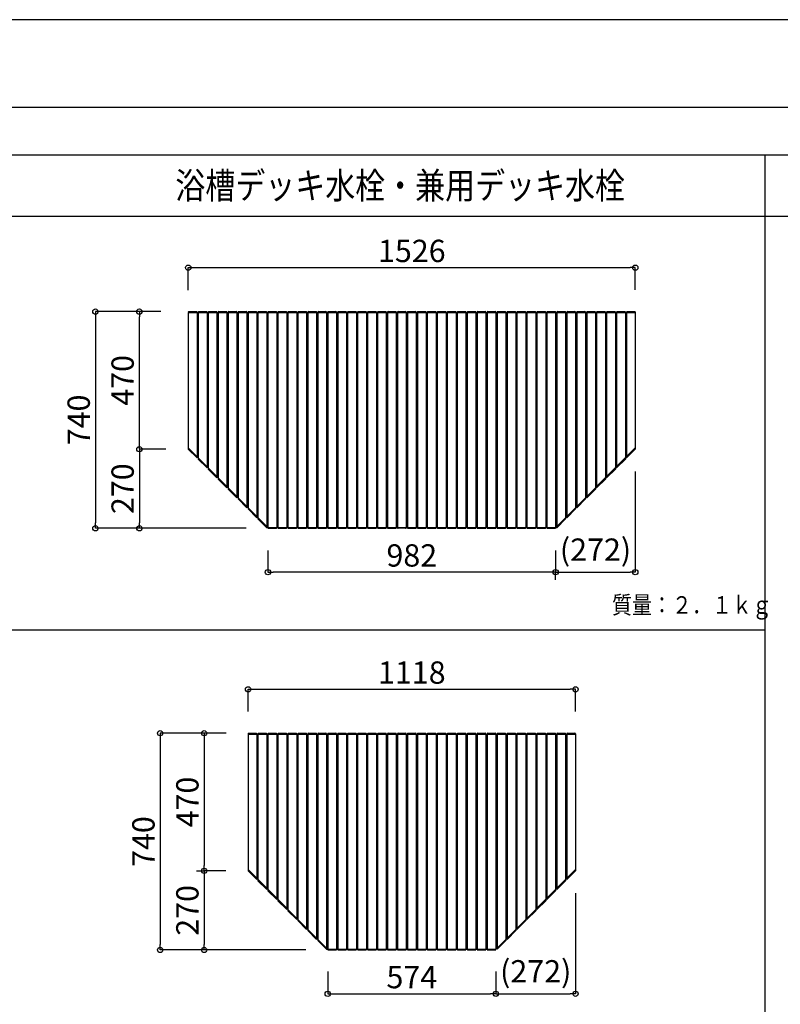
# Model space of a CAD drawing. Extents: x -424 to 186, y -4 to 301.
# Drawn here: x -239 to -152, y 185 to 297 of the extents above; entities that cross this region are included whole.
import ezdxf

# ---------------------------------------------------------------- set-up
doc = ezdxf.new("R2010")
doc.units = 0
doc.header["$MEASUREMENT"] = 0
doc.layers.get('0').update_dxf_attribs({"linetype": 'CONTINUOUS'})
doc.layers.get('DEFPOINTS').update_dxf_attribs({"linetype": 'CONTINUOUS'})
doc.layers.add('VIEW0004', color=7, linetype='CONTINUOUS')
doc.layers.add('図面枠', color=3, linetype='CONTINUOUS')
doc.styles.get("Standard").update_dxf_attribs({"font": 'ROMANS', "bigfont": 'EXTFONT'})
doc.dimstyles.new('ISO-25', dxfattribs={"dimtxt": 2.5, "dimasz": 2.5, "dimexe": 1.25, "dimexo": 0.625, "dimtad": 1, "dimdec": 4, "dimdsep": 46, "dimtxsty": 'Standard', "dimcen": 2.5, "dimadec": 0, "dimazin": 0, "dimtfac": 1, "dimtdec": 4, "dimtmove": 0, "dimatfit": 3, "dimfxl": 1, "dimtolj": 1, "dimtzin": 0, "dimarcsym": 0})

# ---------------------------------------------------------------- blocks, each defined once
blk = doc.blocks.new('DTL0001')
at = {"color": 0, "linetype": 'Continuous'}
for p, q in [((-557, 0), (-531, 0)), ((-523, 0), (-497, 0)), ((-489, 0), (-463, 0)), ((-455, 0), (-429, 0)), ((-421, 0), (-395, 0)), ((-387, 0), (-361, 0)), ((-353, 0), (-327, 0)), ((-319, 0), (-293, 0)), ((-285, 0), (-259, 0)), ((-251, 0), (-225, 0)), ((-217, 0), (-191, 0)), ((-183, 0), (-157, 0)), ((-149, 0), (-123, 0)), ((-115, 0), (-89, 0)), ((-81, 0), (-55, 0)), ((-47, 0), (-21, 0)), ((-13, 0), (13, 0)), ((21, 0), (47, 0)), ((55, 0), (81, 0)), ((89, 0), (115, 0)), ((123, 0), (149, 0)), ((157, 0), (183, 0)), ((191, 0), (217, 0)), ((225, 0), (251, 0)), ((259, 0), (285, 0)), ((293, 0), (319, 0)), ((327, 0), (353, 0)), ((361, 0), (387, 0)), ((395, 0), (421, 0)), ((429, 0), (455, 0)), ((463, 0), (489, 0)), ((497, 0), (523, 0)), ((531, 0), (557, 0)), ((-559, -2), (-559, -470)), ((-559, -3), (559, -3)), ((-529, -2), (-529, -370)), ((-525, -2), (-525, -370)), ((-495, -2), (-495, -370)), ((-491, -2), (-491, -370)), ((-461, -2), (-461, -370)), ((-457, -2), (-457, -370)), ((-427, -2), (-427, -370)), ((-423, -2), (-423, -370)), ((-393, -2), (-393, -370)), ((-389, -2), (-389, -370)), ((-359, -2), (-359, -370)), ((-355, -2), (-355, -370)), ((-325, -2), (-325, -370)), ((-321, -2), (-321, -370)), ((-291, -2), (-291, -370)), ((-287, -2), (-287, -370)), ((-257, -2), (-257, -370)), ((-253, -2), (-253, -370)), ((-223, -2), (-223, -370)), ((-219, -2), (-219, -370)), ((-189, -2), (-189, -370)), ((-185, -2), (-185, -370)), ((-155, -2), (-155, -370)), ((-151, -2), (-151, -370)), ((-121, -2), (-121, -370)), ((-117, -2), (-117, -370)), ((-87, -2), (-87, -370)), ((-83, -2), (-83, -370)), ((-53, -2), (-53, -370)), ((-49, -2), (-49, -370)), ((-19, -2), (-19, -370)), ((-15, -2), (-15, -370)), ((15, -2), (15, -370)), ((19, -2), (19, -370)), ((49, -2), (49, -370)), ((53, -2), (53, -370)), ((83, -2), (83, -370)), ((87, -2), (87, -370)), ((117, -2), (117, -370)), ((121, -2), (121, -370)), ((151, -2), (151, -370)), ((155, -2), (155, -370)), ((185, -2), (185, -370)), ((189, -2), (189, -370)), ((219, -2), (219, -370)), ((223, -2), (223, -370)), ((253, -2), (253, -370)), ((257, -2), (257, -370)), ((287, -2), (287, -370)), ((291, -2), (291, -370)), ((321, -2), (321, -370)), ((325, -2), (325, -370)), ((355, -2), (355, -370)), ((359, -2), (359, -370)), ((389, -2), (389, -370)), ((393, -2), (393, -370)), ((423, -2), (423, -370)), ((427, -2), (427, -370)), ((457, -2), (457, -370)), ((461, -2), (461, -370)), ((491, -2), (491, -370)), ((495, -2), (495, -370)), ((525, -2), (525, -370)), ((529, -2), (529, -370)), ((559, -2), (559, -470)), ((-529, -370), (-529, -500)), ((-525, -370), (-525, -504)), ((-495, -370), (-495, -534)), ((-491, -370), (-491, -538)), ((-461, -370), (-461, -568)), ((-457, -370), (-457, -572)), ((-427, -370), (-427, -602)), ((-423, -370), (-423, -606)), ((-393, -370), (-393, -636)), ((-389, -370), (-389, -640)), ((-359, -370), (-359, -670)), ((-355, -370), (-355, -674)), ((-325, -370), (-325, -704)), ((-321, -370), (-321, -708)), ((-291, -370), (-291, -738)), ((-287, -370), (-287, -738)), ((-257, -370), (-257, -738)), ((-253, -370), (-253, -738)), ((-223, -370), (-223, -738)), ((-219, -370), (-219, -738)), ((-189, -370), (-189, -738)), ((-185, -370), (-185, -738)), ((-155, -370), (-155, -738)), ((-151, -370), (-151, -738)), ((-121, -370), (-121, -738)), ((-117, -370), (-117, -738)), ((-87, -370), (-87, -738)), ((-83, -370), (-83, -738)), ((-53, -370), (-53, -738)), ((-49, -370), (-49, -738)), ((-19, -370), (-19, -738)), ((-15, -370), (-15, -738)), ((15, -370), (15, -738)), ((19, -370), (19, -738)), ((49, -370), (49, -738)), ((53, -370), (53, -738)), ((83, -370), (83, -738)), ((87, -370), (87, -738)), ((117, -370), (117, -738)), ((121, -370), (121, -738)), ((151, -370), (151, -738)), ((155, -370), (155, -738)), ((185, -370), (185, -738)), ((189, -370), (189, -738)), ((219, -370), (219, -738)), ((223, -370), (223, -738)), ((253, -370), (253, -738)), ((257, -370), (257, -738)), ((287, -370), (287, -738)), ((291, -370), (291, -738)), ((321, -370), (321, -708)), ((325, -370), (325, -704)), ((355, -370), (355, -674)), ((359, -370), (359, -670)), ((389, -370), (389, -640)), ((393, -370), (393, -636)), ((423, -370), (423, -606)), ((427, -370), (427, -602)), ((457, -370), (457, -572)), ((461, -370), (461, -568)), ((491, -370), (491, -538)), ((495, -370), (495, -534)), ((525, -370), (525, -504)), ((529, -370), (529, -500)), ((-291, -737), (287, -737)), ((-285, -740), (-259, -740)), ((-251, -740), (-225, -740)), ((-217, -740), (-191, -740)), ((-183, -740), (-157, -740)), ((-149, -740), (-123, -740)), ((-115, -740), (-89, -740)), ((-81, -740), (-55, -740)), ((-47, -740), (-21, -740)), ((-13, -740), (13, -740)), ((21, -740), (47, -740)), ((55, -740), (81, -740)), ((89, -740), (115, -740)), ((123, -740), (149, -740)), ((157, -740), (183, -740)), ((191, -740), (217, -740)), ((225, -740), (251, -740)), ((259, -740), (285, -740))]:
    blk.add_line(p, q, dxfattribs=at)
at = {"color": 32, "linetype": 'Continuous'}
for p, q in [((-559, -465.8), (-291, -733.8)), ((-559, -470), (-529, -500)), ((559, -465.8), (291, -733.8)), ((559, -470), (529, -500)), ((-525, -504), (-495, -534)), ((525, -504), (495, -534)), ((-491, -538), (-461, -568)), ((491, -538), (461, -568)), ((-457, -572), (-427, -602)), ((457, -572), (427, -602)), ((-423, -606), (-393, -636)), ((423, -606), (393, -636)), ((-389, -640), (-359, -670)), ((389, -640), (359, -670)), ((-355, -674), (-325, -704)), ((355, -674), (325, -704)), ((-321, -708), (-291, -738)), ((321, -708), (291, -738))]:
    blk.add_line(p, q, dxfattribs=at)
at = {"color": 0, "linetype": 'Continuous'}
for centre, start, end in [((-557, -2), 90, 180), ((-531, -2), 0, 90), ((-523, -2), 90, 180), ((-497, -2), 0, 90), ((-489, -2), 90, 180), ((-463, -2), 0, 90), ((-455, -2), 90, 180), ((-429, -2), 0, 90), ((-421, -2), 90, 180), ((-395, -2), 0, 90), ((-387, -2), 90, 180), ((-361, -2), 0, 90), ((-353, -2), 90, 180), ((-327, -2), 0, 90), ((-319, -2), 90, 180), ((-293, -2), 0, 90), ((-285, -2), 90, 180), ((-259, -2), 0, 90), ((-251, -2), 90, 180), ((-225, -2), 0, 90), ((-217, -2), 90, 180), ((-191, -2), 0, 90), ((-183, -2), 90, 180), ((-157, -2), 0, 90), ((-149, -2), 90, 180), ((-123, -2), 0, 90), ((-115, -2), 90, 180), ((-89, -2), 0, 90), ((-81, -2), 90, 180), ((-55, -2), 0, 90), ((-47, -2), 90, 180), ((-21, -2), 0, 90), ((-13, -2), 90, 180), ((13, -2), 0, 90), ((21, -2), 90, 180), ((47, -2), 0, 90), ((55, -2), 90, 180), ((81, -2), 0, 90), ((89, -2), 90, 180), ((115, -2), 0, 90), ((123, -2), 90, 180), ((149, -2), 0, 90), ((157, -2), 90, 180), ((183, -2), 0, 90), ((191, -2), 90, 180), ((217, -2), 0, 90), ((225, -2), 90, 180), ((251, -2), 0, 90), ((259, -2), 90, 180), ((285, -2), 0, 90), ((293, -2), 90, 180), ((319, -2), 0, 90), ((327, -2), 90, 180), ((353, -2), 0, 90), ((361, -2), 90, 180), ((387, -2), 0, 90), ((395, -2), 90, 180), ((421, -2), 0, 90), ((429, -2), 90, 180), ((455, -2), 0, 90), ((463, -2), 90, 180), ((489, -2), 0, 90), ((497, -2), 90, 180), ((523, -2), 0, 90), ((531, -2), 90, 180), ((557, -2), 0, 90), ((-285, -738), 180, 270), ((-259, -738), 270, 0), ((-251, -738), 180, 270), ((-225, -738), 270, 0), ((-217, -738), 180, 270), ((-191, -738), 270, 0), ((-183, -738), 180, 270), ((-157, -738), 270, 0), ((-149, -738), 180, 270), ((-123, -738), 270, 0), ((-115, -738), 180, 270), ((-89, -738), 270, 0), ((-81, -738), 180, 270), ((-55, -738), 270, 0), ((-47, -738), 180, 270), ((-21, -738), 270, 0), ((-13, -738), 180, 270), ((13, -738), 270, 0), ((21, -738), 180, 270), ((47, -738), 270, 0), ((55, -738), 180, 270), ((81, -738), 270, 0), ((89, -738), 180, 270), ((115, -738), 270, 0), ((123, -738), 180, 270), ((149, -738), 270, 0), ((157, -738), 180, 270), ((183, -738), 270, 0), ((191, -738), 180, 270), ((217, -738), 270, 0), ((225, -738), 180, 270), ((251, -738), 270, 0), ((259, -738), 180, 270), ((285, -738), 270, 0)]:
    blk.add_arc(centre, 2, start, end, dxfattribs=at)
blk = doc.blocks.new('DTL0002')
at = {"color": 0, "linetype": 'Continuous'}
for p, q in [((-761, 0), (-735, 0)), ((-727, 0), (-701, 0)), ((-693, 0), (-667, 0)), ((-659, 0), (-633, 0)), ((-625, 0), (-599, 0)), ((-591, 0), (-565, 0)), ((-557, 0), (-531, 0)), ((-523, 0), (-497, 0)), ((-489, 0), (-463, 0)), ((-455, 0), (-429, 0)), ((-421, 0), (-395, 0)), ((-387, 0), (-361, 0)), ((-353, 0), (-327, 0)), ((-319, 0), (-293, 0)), ((-285, 0), (-259, 0)), ((-251, 0), (-225, 0)), ((-217, 0), (-191, 0)), ((-183, 0), (-157, 0)), ((-149, 0), (-123, 0)), ((-115, 0), (-89, 0)), ((-81, 0), (-55, 0)), ((-47, 0), (-21, 0)), ((-13, 0), (13, 0)), ((21, 0), (47, 0)), ((55, 0), (81, 0)), ((89, 0), (115, 0)), ((123, 0), (149, 0)), ((157, 0), (183, 0)), ((191, 0), (217, 0)), ((225, 0), (251, 0)), ((259, 0), (285, 0)), ((293, 0), (319, 0)), ((327, 0), (353, 0)), ((361, 0), (387, 0)), ((395, 0), (421, 0)), ((429, 0), (455, 0)), ((463, 0), (489, 0)), ((497, 0), (523, 0)), ((531, 0), (557, 0)), ((565, 0), (591, 0)), ((599, 0), (625, 0)), ((633, 0), (659, 0)), ((667, 0), (693, 0)), ((701, 0), (727, 0)), ((735, 0), (761, 0)), ((-763, -3), (763, -3)), ((-763, -3), (-763, -470)), ((-733, -2), (-733, -370)), ((-729, -2), (-729, -370)), ((-699, -2), (-699, -370)), ((-695, -2), (-695, -370)), ((-665, -2), (-665, -370)), ((-661, -2), (-661, -370)), ((-631, -2), (-631, -370)), ((-627, -2), (-627, -370)), ((-597, -2), (-597, -370)), ((-593, -2), (-593, -370)), ((-563, -2), (-563, -370)), ((-559, -2), (-559, -370)), ((-529, -2), (-529, -370)), ((-525, -2), (-525, -370)), ((-495, -2), (-495, -370)), ((-491, -2), (-491, -370)), ((-461, -2), (-461, -370)), ((-457, -2), (-457, -370)), ((-427, -2), (-427, -370)), ((-423, -2), (-423, -370)), ((-393, -2), (-393, -370)), ((-389, -2), (-389, -370)), ((-359, -2), (-359, -370)), ((-355, -2), (-355, -370)), ((-325, -2), (-325, -370)), ((-321, -2), (-321, -370)), ((-291, -2), (-291, -370)), ((-287, -2), (-287, -370)), ((-257, -2), (-257, -370)), ((-253, -2), (-253, -370)), ((-223, -2), (-223, -370)), ((-219, -2), (-219, -370)), ((-189, -2), (-189, -370)), ((-185, -2), (-185, -370)), ((-155, -2), (-155, -370)), ((-151, -2), (-151, -370)), ((-121, -2), (-121, -370)), ((-117, -2), (-117, -370)), ((-87, -2), (-87, -370)), ((-83, -2), (-83, -370)), ((-53, -2), (-53, -370)), ((-49, -2), (-49, -370)), ((-19, -2), (-19, -370)), ((-15, -2), (-15, -370)), ((15, -2), (15, -370)), ((19, -2), (19, -370)), ((49, -2), (49, -370)), ((53, -2), (53, -370)), ((83, -2), (83, -370)), ((87, -2), (87, -370)), ((117, -2), (117, -370)), ((121, -2), (121, -370)), ((151, -2), (151, -370)), ((155, -2), (155, -370)), ((185, -2), (185, -370)), ((189, -2), (189, -370)), ((219, -2), (219, -370)), ((223, -2), (223, -370)), ((253, -2), (253, -370)), ((257, -2), (257, -370)), ((287, -2), (287, -370)), ((291, -2), (291, -370)), ((321, -2), (321, -370)), ((325, -2), (325, -370)), ((355, -2), (355, -370)), ((359, -2), (359, -370)), ((389, -2), (389, -370)), ((393, -2), (393, -370)), ((423, -2), (423, -370)), ((427, -2), (427, -370)), ((457, -2), (457, -370)), ((461, -2), (461, -370)), ((491, -2), (491, -370)), ((495, -2), (495, -370)), ((525, -2), (525, -370)), ((529, -2), (529, -370)), ((559, -2), (559, -370)), ((563, -2), (563, -370)), ((593, -2), (593, -370)), ((597, -2), (597, -370)), ((627, -2), (627, -370)), ((631, -2), (631, -370)), ((661, -2), (661, -370)), ((665, -2), (665, -370)), ((695, -2), (695, -370)), ((699, -2), (699, -370)), ((729, -2), (729, -370)), ((733, -2), (733, -370)), ((763, -2), (763, -470)), ((-733, -370), (-733, -500)), ((-729, -370), (-729, -504)), ((-699, -370), (-699, -534)), ((-695, -370), (-695, -538)), ((-665, -370), (-665, -568)), ((-661, -370), (-661, -572)), ((-631, -370), (-631, -602)), ((-627, -370), (-627, -606)), ((-597, -370), (-597, -636)), ((-593, -370), (-593, -640)), ((-563, -370), (-563, -670)), ((-559, -370), (-559, -674)), ((-529, -370), (-529, -704)), ((-525, -370), (-525, -708)), ((-495, -370), (-495, -738)), ((-495, -370), (-495, -738)), ((-491, -370), (-491, -738)), ((-461, -370), (-461, -738)), ((-457, -370), (-457, -738)), ((-427, -370), (-427, -738)), ((-423, -370), (-423, -738)), ((-393, -370), (-393, -738)), ((-389, -370), (-389, -738)), ((-359, -370), (-359, -738)), ((-355, -370), (-355, -738)), ((-325, -370), (-325, -738)), ((-321, -370), (-321, -738)), ((-291, -370), (-291, -738)), ((-287, -370), (-287, -738)), ((-257, -370), (-257, -738)), ((-253, -370), (-253, -738)), ((-223, -370), (-223, -738)), ((-219, -370), (-219, -738)), ((-189, -370), (-189, -738)), ((-185, -370), (-185, -738)), ((-155, -370), (-155, -738)), ((-151, -370), (-151, -738)), ((-121, -370), (-121, -738)), ((-117, -370), (-117, -738)), ((-87, -370), (-87, -738)), ((-83, -370), (-83, -738)), ((-53, -370), (-53, -738)), ((-49, -370), (-49, -738)), ((-19, -370), (-19, -738)), ((-15, -370), (-15, -738)), ((15, -370), (15, -738)), ((19, -370), (19, -738)), ((49, -370), (49, -738)), ((53, -370), (53, -738)), ((83, -370), (83, -738)), ((87, -370), (87, -738)), ((117, -370), (117, -738)), ((121, -370), (121, -738)), ((151, -370), (151, -738)), ((155, -370), (155, -738)), ((185, -370), (185, -738)), ((189, -370), (189, -738)), ((219, -370), (219, -738)), ((223, -370), (223, -738)), ((253, -370), (253, -738)), ((257, -370), (257, -738)), ((287, -370), (287, -738)), ((291, -370), (291, -738)), ((321, -370), (321, -738)), ((325, -370), (325, -738)), ((355, -370), (355, -738)), ((359, -370), (359, -738)), ((389, -370), (389, -738)), ((393, -370), (393, -738)), ((423, -370), (423, -738)), ((427, -370), (427, -738)), ((457, -370), (457, -738)), ((461, -370), (461, -738)), ((491, -370), (491, -738)), ((495, -370), (495, -738)), ((495, -370), (495, -738)), ((525, -370), (525, -708)), ((529, -370), (529, -704)), ((559, -370), (559, -674)), ((563, -370), (563, -670)), ((593, -370), (593, -640)), ((597, -370), (597, -636)), ((627, -370), (627, -606)), ((631, -370), (631, -602)), ((661, -370), (661, -572)), ((665, -370), (665, -568)), ((695, -370), (695, -538)), ((699, -370), (699, -534)), ((729, -370), (729, -504)), ((733, -370), (733, -500)), ((-494.5, -737), (495, -737)), ((-489, -740), (-463, -740)), ((-455, -740), (-429, -740)), ((-421, -740), (-395, -740)), ((-387, -740), (-361, -740)), ((-353, -740), (-327, -740)), ((-319, -740), (-293, -740)), ((-285, -740), (-259, -740)), ((-251, -740), (-225, -740)), ((-217, -740), (-191, -740)), ((-183, -740), (-157, -740)), ((-149, -740), (-123, -740)), ((-115, -740), (-89, -740)), ((-81, -740), (-55, -740)), ((-21.5, -740), (-47, -740)), ((-13, -740), (13, -740)), ((21, -740), (47, -740)), ((55, -740), (81, -740)), ((89, -740), (115, -740)), ((123, -740), (149, -740)), ((157, -740), (183, -740)), ((191, -740), (217, -740)), ((225, -740), (251, -740)), ((259, -740), (285, -740)), ((293, -740), (319, -740)), ((327, -740), (353, -740)), ((361, -740), (387, -740)), ((395, -740), (421, -740)), ((429, -740), (455, -740)), ((463, -740), (489, -740))]:
    blk.add_line(p, q, dxfattribs=at)
at = {"color": 32, "linetype": 'Continuous'}
for p, q in [((-763, -465.8), (-495, -733.8)), ((-763, -470), (-733, -500)), ((763, -465.8), (495, -733.8)), ((763, -470), (733, -500)), ((-729, -504), (-699, -534)), ((729, -504), (699, -534)), ((-695, -538), (-665, -568)), ((695, -538), (665, -568)), ((-661, -572), (-631, -602)), ((661, -572), (631, -602)), ((-627, -606), (-597, -636)), ((627, -606), (597, -636)), ((-593, -640), (-563, -670)), ((593, -640), (563, -670)), ((-559, -674), (-529, -704)), ((559, -674), (529, -704)), ((-525, -708), (-495, -738)), ((525, -708), (495, -738))]:
    blk.add_line(p, q, dxfattribs=at)
at = {"color": 0, "linetype": 'Continuous'}
for centre, start, end in [((-761, -2), 90, 180), ((-735, -2), 0, 90), ((-727, -2), 90, 180), ((-701, -2), 0, 90), ((-693, -2), 90, 180), ((-667, -2), 0, 90), ((-659, -2), 90, 180), ((-633, -2), 0, 90), ((-625, -2), 90, 180), ((-599, -2), 0, 90), ((-591, -2), 90, 180), ((-565, -2), 0, 90), ((-557, -2), 90, 180), ((-531, -2), 0, 90), ((-523, -2), 90, 180), ((-497, -2), 0, 90), ((-489, -2), 90, 180), ((-463, -2), 0, 90), ((-455, -2), 90, 180), ((-429, -2), 0, 90), ((-421, -2), 90, 180), ((-395, -2), 0, 90), ((-387, -2), 90, 180), ((-361, -2), 0, 90), ((-353, -2), 90, 180), ((-327, -2), 0, 90), ((-319, -2), 90, 180), ((-293, -2), 0, 90), ((-285, -2), 90, 180), ((-259, -2), 0, 90), ((-251, -2), 90, 180), ((-225, -2), 0, 90), ((-217, -2), 90, 180), ((-191, -2), 0, 90), ((-183, -2), 90, 180), ((-157, -2), 0, 90), ((-149, -2), 90, 180), ((-123, -2), 0, 90), ((-115, -2), 90, 180), ((-89, -2), 0, 90), ((-81, -2), 90, 180), ((-55, -2), 0, 90), ((-47, -2), 90, 180), ((-21, -2), 0, 90), ((-13, -2), 90, 180), ((13, -2), 0, 90), ((21, -2), 90, 180), ((47, -2), 0, 90), ((55, -2), 90, 180), ((81, -2), 0, 90), ((89, -2), 90, 180), ((115, -2), 0, 90), ((123, -2), 90, 180), ((149, -2), 0, 90), ((157, -2), 90, 180), ((183, -2), 0, 90), ((191, -2), 90, 180), ((217, -2), 0, 90), ((225, -2), 90, 180), ((251, -2), 0, 90), ((259, -2), 90, 180), ((285, -2), 0, 90), ((293, -2), 90, 180), ((319, -2), 0, 90), ((327, -2), 90, 180), ((353, -2), 0, 90), ((361, -2), 90, 180), ((387, -2), 0, 90), ((395, -2), 90, 180), ((421, -2), 0, 90), ((429, -2), 90, 180), ((455, -2), 0, 90), ((463, -2), 90, 180), ((489, -2), 0, 90), ((497, -2), 90, 180), ((523, -2), 0, 90), ((531, -2), 90, 180), ((557, -2), 0, 90), ((565, -2), 90, 180), ((591, -2), 0, 90), ((599, -2), 90, 180), ((625, -2), 0, 90), ((633, -2), 90, 180), ((659, -2), 0, 90), ((667, -2), 90, 180), ((693, -2), 0, 90), ((701, -2), 90, 180), ((727, -2), 0, 90), ((735, -2), 90, 180), ((761, -2), 0, 90), ((-489, -738), 180, 270), ((-463, -738), 270, 0), ((-455, -738), 180, 270), ((-429, -738), 270, 0), ((-421, -738), 180, 270), ((-395, -738), 270, 0), ((-387, -738), 180, 270), ((-361, -738), 270, 0), ((-353, -738), 180, 270), ((-327, -738), 270, 0), ((-319, -738), 180, 270), ((-293, -738), 270, 0), ((-285, -738), 180, 270), ((-259, -738), 270, 0), ((-251, -738), 180, 270), ((-225, -738), 270, 0), ((-217, -738), 180, 270), ((-191, -738), 270, 0), ((-183, -738), 180, 270), ((-157, -738), 270, 0), ((-149, -738), 180, 270), ((-123, -738), 270, 0), ((-115, -738), 180, 270), ((-89, -738), 270, 0), ((-81, -738), 180, 270), ((-55, -738), 270, 0), ((-47, -738), 180, 270), ((-21, -738), 270, 0), ((-13, -738), 180, 270), ((13, -738), 270, 0), ((21, -738), 180, 270), ((47, -738), 270, 0), ((55, -738), 180, 270), ((81, -738), 270, 0), ((89, -738), 180, 270), ((115, -738), 270, 0), ((123, -738), 180, 270), ((149, -738), 270, 0), ((157, -738), 180, 270), ((183, -738), 270, 0), ((191, -738), 180, 270), ((217, -738), 270, 0), ((225, -738), 180, 270), ((251, -738), 270, 0), ((259, -738), 180, 270), ((285, -738), 270, 0), ((293, -738), 180, 270), ((319, -738), 270, 0), ((327, -738), 180, 270), ((353, -738), 270, 0), ((361, -738), 180, 270), ((387, -738), 270, 0), ((395, -738), 180, 270), ((421, -738), 270, 0), ((429, -738), 180, 270), ((455, -738), 270, 0), ((463, -738), 180, 270), ((489, -738), 270, 0)]:
    blk.add_arc(centre, 2, start, end, dxfattribs=at)
blk = doc.blocks.new('_ORIGIN')
at = {"color": 0, "linetype": 'ByBlock'}
blk.add_line((0, 0), (-1, 0), dxfattribs=at)
blk.add_circle((0, 0), 0.5, dxfattribs=at)
blk = doc.blocks.new('*D19')
at = {"layer": 'DEFPOINTS', "color": 0}
for p in [(-225.320677, 263.772153), (-220.321677, 263.772153), (-220.321677, 248.105487)]:
    blk.add_point(p, dxfattribs=at)
at = {"layer": 'VIEW0004', "color": 0, "lineweight": -2}
for p, q in [((-222.861677, 263.772153), (-225.320677, 263.772153)), ((-225.320677, 248.705487), (-225.320677, 263.172153)), ((-222.861677, 248.105487), (-225.320677, 248.105487))]:
    blk.add_line(p, q, dxfattribs=at)
at = {"layer": 'VIEW0004', "color": 0, "lineweight": -2, "xscale": 0.6, "yscale": 0.6, "zscale": 0.6}
for p, rotation in [((-225.320677, 263.772153), 90), ((-225.320677, 248.105487), 270)]:
    blk.add_blockref('_ORIGIN', p, dxfattribs=dict(at, rotation=rotation))
at = {"layer": 'VIEW0004', "color": 0, "insert": (-227.225677, 255.93982), "char_height": 2.54, "attachment_point": 5, "rotation": 90}
blk.add_mtext('\\A1;470', dxfattribs=at)
blk = doc.blocks.new('*D20')
at = {"layer": 'DEFPOINTS', "color": 0}
for p in [(-219.755011, 248.105487), (-225.319677, 239.105487), (-210.621677, 239.105487)]:
    blk.add_point(p, dxfattribs=at)
at = {"layer": 'VIEW0004', "color": 0, "lineweight": -2}
for p, q in [((-222.295011, 248.105487), (-225.319677, 248.105487)), ((-225.319677, 247.505487), (-225.319677, 239.705487)), ((-213.161677, 239.105487), (-225.319677, 239.105487))]:
    blk.add_line(p, q, dxfattribs=at)
at = {"layer": 'VIEW0004', "color": 0, "lineweight": -2, "xscale": 0.6, "yscale": 0.6, "zscale": 0.6}
for p, rotation in [((-225.319677, 248.105487), 90), ((-225.319677, 239.105487), 270)]:
    blk.add_blockref('_ORIGIN', p, dxfattribs=dict(at, rotation=rotation))
at = {"layer": 'VIEW0004', "color": 0, "insert": (-227.224677, 243.606487), "char_height": 2.54, "attachment_point": 5, "rotation": 90}
blk.add_mtext('\\A1;270', dxfattribs=at)
blk = doc.blocks.new('*D21')
at = {"layer": 'DEFPOINTS', "color": 0}
for p in [(-168.89, 248.11), (-177.96, 235.77), (-168.89, 234.11)]:
    blk.add_point(p, dxfattribs=at)
at = {"layer": 'VIEW0004', "color": 0, "lineweight": -2}
for p, q in [((-168.89, 245.57), (-168.89, 234.11)), ((-177.96, 233.23), (-177.96, 234.11)), ((-177.36, 234.11), (-169.49, 234.11))]:
    blk.add_line(p, q, dxfattribs=at)
at = {"layer": 'VIEW0004', "color": 0, "lineweight": -2, "xscale": 0.6, "yscale": 0.6, "zscale": 0.6, "rotation": 180}
blk.add_blockref('_ORIGIN', (-177.96, 234.11), dxfattribs=at)
at = {"layer": 'VIEW0004', "color": 0, "lineweight": -2, "xscale": 0.6, "yscale": 0.6, "zscale": 0.6}
blk.add_blockref('_ORIGIN', (-168.89, 234.11), dxfattribs=at)
at = {"layer": 'VIEW0004', "color": 0, "insert": (-173.42, 236.67), "char_height": 2.54, "attachment_point": 5}
blk.add_mtext('\\A1;(272)', dxfattribs=at)
blk = doc.blocks.new('*D22')
at = {"layer": 'DEFPOINTS', "color": 0}
for p in [(-216.288344, 200.105487), (-219.621677, 191.105487), (-217.953011, 191.105487)]:
    blk.add_point(p, dxfattribs=at)
at = {"layer": 'VIEW0004', "color": 0, "lineweight": -2}
for p, q in [((-218.828344, 200.105487), (-217.953011, 200.105487)), ((-217.953011, 199.505487), (-217.953011, 191.705487)), ((-217.081677, 191.105487), (-217.953011, 191.105487))]:
    blk.add_line(p, q, dxfattribs=at)
at = {"layer": 'VIEW0004', "color": 0, "lineweight": -2, "xscale": 0.6, "yscale": 0.6, "zscale": 0.6}
for p, rotation in [((-217.953011, 200.105487), 90), ((-217.953011, 191.105487), 270)]:
    blk.add_blockref('_ORIGIN', p, dxfattribs=dict(at, rotation=rotation))
at = {"layer": 'VIEW0004', "color": 0, "insert": (-219.858011, 195.606487), "char_height": 2.54, "attachment_point": 5, "rotation": 90}
blk.add_mtext('\\A1;270', dxfattribs=at)
blk = doc.blocks.new('*D23')
at = {"layer": 'DEFPOINTS', "color": 0}
for p in [(-212.888344, 215.772153), (-222.953011, 191.105487), (-203.821677, 191.105487)]:
    blk.add_point(p, dxfattribs=at)
at = {"layer": 'VIEW0004', "color": 0, "lineweight": -2}
for p, q in [((-215.428344, 215.772153), (-222.953011, 215.772153)), ((-222.953011, 215.172153), (-222.953011, 191.705487)), ((-206.361677, 191.105487), (-222.953011, 191.105487))]:
    blk.add_line(p, q, dxfattribs=at)
at = {"layer": 'VIEW0004', "color": 0, "lineweight": -2, "xscale": 0.6, "yscale": 0.6, "zscale": 0.6}
for p, rotation in [((-222.953011, 215.772153), 90), ((-222.953011, 191.105487), 270)]:
    blk.add_blockref('_ORIGIN', p, dxfattribs=dict(at, rotation=rotation))
at = {"layer": 'VIEW0004', "color": 0, "insert": (-224.858011, 203.43982), "char_height": 2.54, "attachment_point": 5, "rotation": 90}
blk.add_mtext('\\A1;740', dxfattribs=at)
blk = doc.blocks.new('*D24')
at = {"layer": 'DEFPOINTS', "color": 0}
for p in [(-203.888344, 191.172153), (-184.755011, 191.172153), (-184.755011, 186.106487)]:
    blk.add_point(p, dxfattribs=at)
at = {"layer": 'VIEW0004', "color": 0, "lineweight": -2}
for p, q in [((-203.888344, 188.632153), (-203.888344, 186.106487)), ((-184.755011, 188.632153), (-184.755011, 186.106487)), ((-203.288344, 186.106487), (-185.355011, 186.106487))]:
    blk.add_line(p, q, dxfattribs=at)
at = {"layer": 'VIEW0004', "color": 0, "lineweight": -2, "xscale": 0.6, "yscale": 0.6, "zscale": 0.6, "rotation": 180}
blk.add_blockref('_ORIGIN', (-203.888344, 186.106487), dxfattribs=at)
at = {"layer": 'VIEW0004', "color": 0, "lineweight": -2, "xscale": 0.6, "yscale": 0.6, "zscale": 0.6}
blk.add_blockref('_ORIGIN', (-184.755011, 186.106487), dxfattribs=at)
at = {"layer": 'VIEW0004', "color": 0, "insert": (-194.320677, 188.011487), "char_height": 2.54, "attachment_point": 5}
blk.add_mtext('\\A1;574', dxfattribs=at)
blk = doc.blocks.new('*D25')
at = {"layer": 'DEFPOINTS', "color": 0}
for p in [(-175.69, 200.11), (-184.76, 191.17), (-175.69, 186.11)]:
    blk.add_point(p, dxfattribs=at)
at = {"layer": 'VIEW0004', "color": 0, "lineweight": -2}
for p, q in [((-175.69, 197.57), (-175.69, 186.11)), ((-184.16, 186.11), (-176.29, 186.11))]:
    blk.add_line(p, q, dxfattribs=at)
at = {"layer": 'VIEW0004', "color": 0, "lineweight": -2, "xscale": 0.6, "yscale": 0.6, "zscale": 0.6, "rotation": 180}
blk.add_blockref('_ORIGIN', (-184.76, 186.11), dxfattribs=at)
at = {"layer": 'VIEW0004', "color": 0, "lineweight": -2, "xscale": 0.6, "yscale": 0.6, "zscale": 0.6}
blk.add_blockref('_ORIGIN', (-175.69, 186.11), dxfattribs=at)
at = {"layer": 'VIEW0004', "color": 0, "insert": (-180.22, 188.67), "char_height": 2.54, "attachment_point": 5}
blk.add_mtext('\\A1;(272)', dxfattribs=at)
blk = doc.blocks.new('*D26')
at = {"layer": 'DEFPOINTS', "color": 0}
for p in [(-212.888344, 215.772153), (-217.953011, 200.105487), (-212.955011, 200.105487)]:
    blk.add_point(p, dxfattribs=at)
at = {"layer": 'VIEW0004', "color": 0, "lineweight": -2}
for p, q in [((-215.428344, 215.772153), (-217.953011, 215.772153)), ((-217.953011, 215.172153), (-217.953011, 200.705487)), ((-215.495011, 200.105487), (-217.953011, 200.105487))]:
    blk.add_line(p, q, dxfattribs=at)
at = {"layer": 'VIEW0004', "color": 0, "lineweight": -2, "xscale": 0.6, "yscale": 0.6, "zscale": 0.6}
for p, rotation in [((-217.953011, 215.772153), 90), ((-217.953011, 200.105487), 270)]:
    blk.add_blockref('_ORIGIN', p, dxfattribs=dict(at, rotation=rotation))
at = {"layer": 'VIEW0004', "color": 0, "insert": (-219.858011, 207.93982), "char_height": 2.54, "attachment_point": 5, "rotation": 90}
blk.add_mtext('\\A1;470', dxfattribs=at)
blk = doc.blocks.new('*D27')
at = {"layer": 'DEFPOINTS', "color": 0}
for p in [(-168.888344, 268.772153), (-219.755011, 263.672153), (-168.888344, 263.705487)]:
    blk.add_point(p, dxfattribs=at)
at = {"layer": 'VIEW0004', "color": 0, "lineweight": -2}
for p, q in [((-219.755011, 266.212153), (-219.755011, 268.772153)), ((-219.155011, 268.772153), (-169.488344, 268.772153)), ((-168.888344, 266.245487), (-168.888344, 268.772153))]:
    blk.add_line(p, q, dxfattribs=at)
at = {"layer": 'VIEW0004', "color": 0, "lineweight": -2, "xscale": 0.6, "yscale": 0.6, "zscale": 0.6, "rotation": 180}
blk.add_blockref('_ORIGIN', (-219.755011, 268.772153), dxfattribs=at)
at = {"layer": 'VIEW0004', "color": 0, "lineweight": -2, "xscale": 0.6, "yscale": 0.6, "zscale": 0.6}
blk.add_blockref('_ORIGIN', (-168.888344, 268.772153), dxfattribs=at)
at = {"layer": 'VIEW0004', "color": 0, "insert": (-194.320677, 270.677153), "char_height": 2.54, "attachment_point": 5}
blk.add_mtext('\\A1;1526', dxfattribs=at)
blk = doc.blocks.new('*D28')
at = {"layer": 'DEFPOINTS', "color": 0}
for p in [(-220.321677, 263.772153), (-230.319677, 239.105487), (-211.188344, 239.105487)]:
    blk.add_point(p, dxfattribs=at)
at = {"layer": 'VIEW0004', "color": 0, "lineweight": -2}
for p, q in [((-222.861677, 263.772153), (-230.319677, 263.772153)), ((-230.319677, 263.172153), (-230.319677, 239.705487)), ((-213.728344, 239.105487), (-230.319677, 239.105487))]:
    blk.add_line(p, q, dxfattribs=at)
at = {"layer": 'VIEW0004', "color": 0, "lineweight": -2, "xscale": 0.6, "yscale": 0.6, "zscale": 0.6}
for p, rotation in [((-230.319677, 263.772153), 90), ((-230.319677, 239.105487), 270)]:
    blk.add_blockref('_ORIGIN', p, dxfattribs=dict(at, rotation=rotation))
at = {"layer": 'VIEW0004', "color": 0, "insert": (-232.224677, 251.43982), "char_height": 2.54, "attachment_point": 5, "rotation": 90}
blk.add_mtext('\\A1;740', dxfattribs=at)
blk = doc.blocks.new('*D29')
at = {"layer": 'DEFPOINTS', "color": 0}
for p in [(-175.688344, 220.772153), (-212.955011, 215.705487), (-175.688344, 215.705487)]:
    blk.add_point(p, dxfattribs=at)
at = {"layer": 'VIEW0004', "color": 0, "lineweight": -2}
for p, q in [((-212.955011, 218.245487), (-212.955011, 220.772153)), ((-212.355011, 220.772153), (-176.288344, 220.772153)), ((-175.688344, 218.245487), (-175.688344, 220.772153))]:
    blk.add_line(p, q, dxfattribs=at)
at = {"layer": 'VIEW0004', "color": 0, "lineweight": -2, "xscale": 0.6, "yscale": 0.6, "zscale": 0.6, "rotation": 180}
blk.add_blockref('_ORIGIN', (-212.955011, 220.772153), dxfattribs=at)
at = {"layer": 'VIEW0004', "color": 0, "lineweight": -2, "xscale": 0.6, "yscale": 0.6, "zscale": 0.6}
blk.add_blockref('_ORIGIN', (-175.688344, 220.772153), dxfattribs=at)
at = {"layer": 'VIEW0004', "color": 0, "insert": (-194.320677, 222.677153), "char_height": 2.54, "attachment_point": 5}
blk.add_mtext('\\A1;1118', dxfattribs=at)
blk = doc.blocks.new('*D30')
at = {"layer": 'DEFPOINTS', "color": 0}
for p in [(-210.688344, 239.105487), (-177.955011, 239.105487), (-210.688344, 234.106487)]:
    blk.add_point(p, dxfattribs=at)
at = {"layer": 'VIEW0004', "color": 0, "lineweight": -2}
for p, q in [((-210.688344, 236.565487), (-210.688344, 234.106487)), ((-177.955011, 236.565487), (-177.955011, 234.106487)), ((-178.555011, 234.106487), (-210.088344, 234.106487))]:
    blk.add_line(p, q, dxfattribs=at)
at = {"layer": 'VIEW0004', "color": 0, "lineweight": -2, "xscale": 0.6, "yscale": 0.6, "zscale": 0.6, "rotation": 180}
blk.add_blockref('_ORIGIN', (-210.688344, 234.106487), dxfattribs=at)
at = {"layer": 'VIEW0004', "color": 0, "lineweight": -2, "xscale": 0.6, "yscale": 0.6, "zscale": 0.6}
blk.add_blockref('_ORIGIN', (-177.955011, 234.106487), dxfattribs=at)
at = {"layer": 'VIEW0004', "color": 0, "insert": (-194.319677, 236.011487), "char_height": 2.54, "attachment_point": 5}
blk.add_mtext('\\A1;982', dxfattribs=at)

msp = doc.modelspace()

# ---------------------------------------------------------------- linework, layer by layer
at = {"color": 4, "linetype": 'Continuous'}
for p, q in [((-334.15356, 281.61493), (-16.53846, 281.61493)), ((-154.15356, 281.61493), (-154.15356, 27.30751)), ((-386.15356, 274.61493), (-16.53846, 274.61493)), ((-379.15356, 227.55293), (-154.15356, 227.55293))]:
    msp.add_line(p, q, dxfattribs=at)
at = {"layer": 'DEFPOINTS'}
msp.add_line((0, 297), (-420, 297), dxfattribs=at)
at = {"layer": '図面枠'}
msp.add_line((-10, 287), (-410, 287), dxfattribs=at)

# ---------------------------------------------------------------- block references
at = {"layer": 'VIEW0004', "color": 7, "xscale": 0.033333, "yscale": 0.033333, "zscale": 0.033333}
for name, p in [('DTL0002', (-194.32168, 263.77215)), ('DTL0001', (-194.32168, 215.77215))]:
    msp.add_blockref(name, p, dxfattribs=at)

# ---------------------------------------------------------------- texts
at = {"color": 7, "width": 0.833333}
for s, height, p in [('浴槽デッキ水栓・兼用デッキ水栓', 3, (-221.22556, 276.61493)), ('質量：２．１ｋｇ', 2, (-171.54138, 229.37441))]:
    msp.add_text(s, height=height, dxfattribs=at).set_placement(p)

# ---------------------------------------------------------------- dimensions: what is measured, and where the dimension line sits
at = {"layer": 'VIEW0004', "color": 7}
for base, p1, p2, angle, text, override, picture, middle in [((-168.88834, 268.77215), (-219.75501, 263.67215), (-168.88834, 263.70549), 180, '1526', {"dimtxt": 2.54, "dimasz": 0.6, "dimexe": 0, "dimexo": 2.54, "dimgap": 0.635, "dimtad": 1, "dimtih": 0, "dimtoh": 0, "dimdsep": 46, "dimblk1": 'ORIGIN', "dimblk2": 'ORIGIN', "dimsah": 1, "dimse1": 0, "dimse2": 0, "dimtmove": 0}, '*D27', (-194.32068, 268.77215)), ((-230.31968, 239.10549), (-220.32168, 263.77215), (-211.18834, 239.10549), 90, '740', {"dimtxt": 2.54, "dimasz": 0.6, "dimexe": 0, "dimexo": 2.54, "dimgap": 0.635, "dimtad": 1, "dimtih": 0, "dimtoh": 0, "dimdsep": 46, "dimblk1": 'ORIGIN', "dimblk2": 'ORIGIN', "dimsah": 1, "dimse1": 0, "dimse2": 0, "dimtmove": 0}, '*D28', (-230.31968, 251.43982)), ((-225.32068, 263.77215), (-220.32168, 248.10549), (-220.32168, 263.77215), 270, '470', {"dimtxt": 2.54, "dimasz": 0.6, "dimexe": 0, "dimexo": 2.54, "dimgap": 0.635, "dimtad": 1, "dimtih": 0, "dimtoh": 0, "dimdsep": 46, "dimblk1": 'ORIGIN', "dimblk2": 'ORIGIN', "dimsah": 1, "dimse1": 0, "dimse2": 0, "dimtmove": 0}, '*D19', (-225.32068, 255.93982)), ((-225.31968, 239.10549), (-219.75501, 248.10549), (-210.62168, 239.10549), 90, '270', {"dimtxt": 2.54, "dimasz": 0.6, "dimexe": 0, "dimexo": 2.54, "dimgap": 0.635, "dimtad": 1, "dimtih": 0, "dimtoh": 0, "dimdsep": 46, "dimblk1": 'ORIGIN', "dimblk2": 'ORIGIN', "dimsah": 1, "dimse1": 0, "dimse2": 0, "dimtmove": 0}, '*D20', (-225.31968, 243.60649)), ((-168.88834, 234.10649), (-177.95501, 235.77215), (-168.88834, 248.10549), 180, '(272)', {"dimtxt": 2.54, "dimasz": 0.6, "dimexe": 0, "dimexo": 2.54, "dimgap": 0.635, "dimtad": 1, "dimtih": 0, "dimtoh": 0, "dimdsep": 46, "dimblk1": 'ORIGIN', "dimblk2": 'ORIGIN', "dimsah": 1, "dimse1": 0, "dimse2": 0, "dimtmove": 0}, '*D21', (-173.42068, 234.10649)), ((-175.68834, 220.77215), (-212.95501, 215.70549), (-175.68834, 215.70549), 180, '1118', {"dimtxt": 2.54, "dimasz": 0.6, "dimexe": 0, "dimexo": 2.54, "dimgap": 0.635, "dimtad": 1, "dimtih": 0, "dimtoh": 0, "dimdsep": 46, "dimblk1": 'ORIGIN', "dimblk2": 'ORIGIN', "dimsah": 1, "dimse1": 0, "dimse2": 0, "dimtmove": 0}, '*D29', (-194.32068, 220.77215)), ((-222.95301, 191.10549), (-212.88834, 215.77215), (-203.82168, 191.10549), 90, '740', {"dimtxt": 2.54, "dimasz": 0.6, "dimexe": 0, "dimexo": 2.54, "dimgap": 0.635, "dimtad": 1, "dimtih": 0, "dimtoh": 0, "dimdsep": 46, "dimblk1": 'ORIGIN', "dimblk2": 'ORIGIN', "dimsah": 1, "dimse1": 0, "dimse2": 0, "dimtmove": 0}, '*D23', (-222.95301, 203.43982)), ((-217.95301, 200.10549), (-212.88834, 215.77215), (-212.95501, 200.10549), 90, '470', {"dimtxt": 2.54, "dimasz": 0.6, "dimexe": 0, "dimexo": 2.54, "dimgap": 0.635, "dimtad": 1, "dimtih": 0, "dimtoh": 0, "dimdsep": 46, "dimblk1": 'ORIGIN', "dimblk2": 'ORIGIN', "dimsah": 1, "dimse1": 0, "dimse2": 0, "dimtmove": 0}, '*D26', (-217.95301, 207.93982)), ((-217.95301, 191.10549), (-216.28834, 200.10549), (-219.62168, 191.10549), 90, '270', {"dimtxt": 2.54, "dimasz": 0.6, "dimexe": 0, "dimexo": 2.54, "dimgap": 0.635, "dimtad": 1, "dimtih": 0, "dimtoh": 0, "dimdsep": 46, "dimblk1": 'ORIGIN', "dimblk2": 'ORIGIN', "dimsah": 1, "dimse1": 0, "dimse2": 0, "dimtmove": 0}, '*D22', (-217.95301, 195.60649)), ((-175.68834, 186.10649), (-184.75501, 191.17215), (-175.68834, 200.10549), 180, '(272)', {"dimtxt": 2.54, "dimasz": 0.6, "dimexe": 0, "dimexo": 2.54, "dimgap": 0.635, "dimtad": 1, "dimtih": 0, "dimtoh": 0, "dimdsep": 46, "dimblk1": 'ORIGIN', "dimblk2": 'ORIGIN', "dimsah": 1, "dimse1": 1, "dimse2": 0, "dimtmove": 0}, '*D25', (-180.22068, 186.10649)), ((-184.75501, 186.10649), (-203.88834, 191.17215), (-184.75501, 191.17215), 180, '574', {"dimtxt": 2.54, "dimasz": 0.6, "dimexe": 0, "dimexo": 2.54, "dimgap": 0.635, "dimtad": 1, "dimtih": 0, "dimtoh": 0, "dimdsep": 46, "dimblk1": 'ORIGIN', "dimblk2": 'ORIGIN', "dimsah": 1, "dimse1": 0, "dimse2": 0, "dimtmove": 0}, '*D24', (-194.32068, 186.10649))]:
    dim = msp.add_linear_dim(base=base, p1=p1, p2=p2, angle=angle, text=text, dimstyle='ISO-25', override=override, dxfattribs=at)
    dim.commit()
    dim.dimension.update_dxf_attribs({"geometry": picture, "text_midpoint": middle, "dimtype": 160})
dim = msp.add_linear_dim(base=(-210.68834, 234.10649), p1=(-177.95501, 239.10549), p2=(-210.68834, 239.10549), text='982', dimstyle='ISO-25', override={"dimtxt": 2.54, "dimasz": 0.6, "dimexe": 0, "dimexo": 2.54, "dimgap": 0.635, "dimtad": 1, "dimtih": 0, "dimtoh": 0, "dimdsep": 46, "dimblk1": 'ORIGIN', "dimblk2": 'ORIGIN', "dimsah": 1, "dimse1": 0, "dimse2": 0, "dimtmove": 0}, dxfattribs=at)
dim.commit()
dim.dimension.update_dxf_attribs({"geometry": '*D30', "text_midpoint": (-194.31968, 234.10649), "dimtype": 160})

doc.saveas('drawing.dxf')
